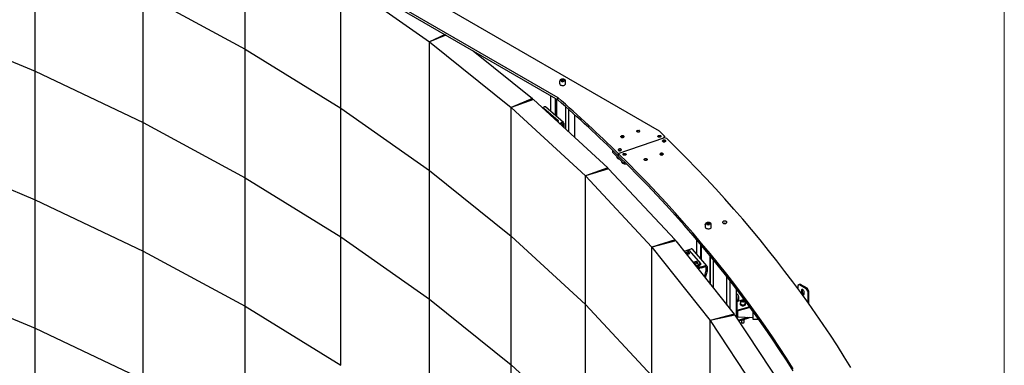
# Model space of a CAD drawing. Units: millimetres. Extents: x 0 to 840, y 0 to 297.
# Drawn here: x 754 to 840, y 223 to 253 of the extents above; entities that cross this region are included whole.
import ezdxf

# ---------------------------------------------------------------- set-up
doc = ezdxf.new("R2010")
doc.units = ezdxf.units.MM
doc.linetypes.add('SLD-Solid', pattern=[0])
for name, color, linetype in [('FORMAT', 7, 'SLD-Solid'), ('КАБИНЕТЫ', 7, 'SLD-Solid'), ('СТОЛБ2', 36, 'SLD-Solid'), ('СТОЛБ3', 96, 'SLD-Solid'), ('ШАБЛОН2', 150, 'SLD-Solid')]:
    doc.layers.add(name, color=color, linetype=linetype)

msp = doc.modelspace()

# ---------------------------------------------------------------- linework, layer by layer
at = {"layer": 'FORMAT', "color": 7, "lineweight": 18}
for p, q in [((839.9999983, -0.0000001), (839.9999983, 296.9999999)), ((839.9999985, 0.0000006), (839.9999985, 297.0000006))]:
    msp.add_line(p, q, dxfattribs=at)
at = {"layer": 'КАБИНЕТЫ', "linetype": 'SLD-Solid', "lineweight": 25}
for p, q in [((773.9625662, 250.8506176), (773.9625662, 262.0208959)), ((773.962641, 250.8505744), (773.962641, 262.0208527)), ((755.7011825, 248.9417709), (755.7011825, 260.1120492)), ((755.7012663, 248.9417337), (755.7012663, 260.112012)), ((782.2789951, 245.7291554), (782.2789951, 256.8994337)), ((782.2790649, 256.8993878), (790.0055849, 251.4788287)), ((782.2790649, 245.7291095), (782.2790649, 256.8993878)), ((765.0909675, 244.4813086), (765.0909675, 255.6515869)), ((765.0910469, 255.6515466), (773.9625662, 250.8506176)), ((765.0910469, 244.4812683), (765.0910469, 255.6515466)), ((745.8324429, 253.0430976), (755.7011825, 248.9417709)), ((791.3527709, 252.1187875), (790.0055849, 251.4788287)), ((791.4335062, 252.07218), (790.0056494, 251.4787803)), ((790.0055849, 240.3085504), (790.0055849, 251.4788287)), ((790.0056494, 251.4787803), (797.1101254, 245.7816782)), ((790.0056494, 240.308502), (790.0056494, 251.4787803)), ((773.962641, 250.8506636), (773.9625662, 250.8506176)), ((773.9625662, 239.6803393), (773.9625662, 250.8506176)), ((773.962641, 250.8505744), (782.2789951, 245.7291554)), ((773.962641, 239.6802961), (773.962641, 250.8505744)), ((793.8117501, 250.699249), (798.9767455, 246.5574226)), ((755.7012663, 248.9418381), (755.7011825, 248.9417709)), ((755.7011825, 237.7714926), (755.7011825, 248.9417709)), ((755.7012663, 248.9417337), (765.0909675, 244.4813086)), ((755.7012663, 237.7714554), (755.7012663, 248.9417337)), ((798.9767455, 246.5574226), (797.1101254, 245.7816782)), ((799.0596306, 246.4862164), (797.1101843, 245.7816276)), ((798.9767455, 246.4562593), (798.9767455, 246.5574226)), ((799.0596306, 246.4862164), (805.5124455, 240.5363212)), ((799.8300642, 245.7758289), (799.9875394, 245.8369168)), ((801.6534888, 244.4859977), (800.0918025, 245.8276342)), ((782.2790649, 245.7291931), (782.2789951, 245.7291554)), ((782.2789951, 234.5588771), (782.2789951, 245.7291554)), ((782.2790649, 245.7291095), (790.0055849, 240.3085504)), ((782.2790649, 234.5588312), (782.2790649, 245.7291095)), ((797.1101254, 234.6113999), (797.1101254, 245.7816782)), ((797.1101843, 245.7816276), (803.5629993, 239.8317323)), ((797.1101843, 234.6113493), (797.1101843, 245.7816276)), ((799.9050855, 245.7066546), (799.95566, 245.7138799)), ((799.95566, 245.7138799), (801.1826992, 244.6597369)), ((801.0303169, 245.1890298), (800.960536, 245.1619603)), ((800.960536, 245.1286722), (801.0367653, 245.063184)), ((765.0910469, 244.4813643), (765.0909675, 244.4813086)), ((765.0909675, 233.3110303), (765.0909675, 244.4813086)), ((765.0910469, 244.4812683), (773.9625662, 239.6803393)), ((765.0910469, 233.31099), (765.0910469, 244.4812683)), ((801.1826992, 244.6597369), (801.1061866, 244.599165)), ((801.1826992, 244.561752), (801.1633633, 244.5464445)), ((801.1826992, 244.6597369), (801.1826992, 244.561752)), ((801.3166847, 244.4050727), (801.5492257, 244.4952803)), ((801.3914833, 244.3361038), (801.5492257, 244.3972954)), ((801.5824262, 244.377513), (801.5824262, 244.1600425)), ((801.6820277, 244.4161505), (801.6820277, 244.0682038)), ((745.8324429, 241.8728193), (755.7011825, 237.7714926)), ((790.0056494, 240.308581), (790.0055849, 240.3085504)), ((790.0055849, 229.1382721), (790.0055849, 240.3085504)), ((790.0056494, 240.308502), (797.1101254, 234.6113999)), ((790.0056494, 229.1382237), (790.0056494, 240.308502)), ((805.5124455, 240.5363212), (803.5629993, 239.8317323)), ((803.5629993, 228.661454), (803.5629993, 239.8317323)), ((805.587198, 240.4621757), (803.5630525, 239.8316795)), ((803.5630525, 239.8316795), (809.3373062, 233.6537949)), ((803.5630525, 228.6614012), (803.5630525, 239.8316795)), ((805.5124455, 240.4388912), (805.5124455, 240.5363212)), ((805.587198, 240.4621757), (811.3614517, 234.284291)), ((773.962641, 239.6803853), (773.9625662, 239.6803393)), ((773.9625662, 228.510061), (773.9625662, 239.6803393)), ((773.962641, 239.6802961), (782.2789951, 234.5588771)), ((773.962641, 228.5100178), (773.962641, 239.6802961)), ((755.7012663, 237.7715598), (755.7011825, 237.7714926)), ((755.7011825, 226.6012143), (755.7011825, 237.7714926)), ((755.7012663, 237.7714554), (765.0909675, 233.3110303)), ((755.7012663, 226.6011771), (755.7012663, 237.7714554)), ((782.2790649, 234.5589148), (782.2789951, 234.5588771)), ((782.2789951, 223.3885987), (782.2789951, 234.5588771)), ((782.2790649, 234.5588312), (790.0055849, 229.1382721)), ((782.2790649, 223.3885529), (782.2790649, 234.5588312)), ((797.1101843, 234.6114244), (797.1101254, 234.6113999)), ((797.1101254, 223.4411216), (797.1101254, 234.6113999)), ((797.1101843, 234.6113493), (803.5629993, 228.661454)), ((797.1101843, 223.4410709), (797.1101843, 234.6113493)), ((811.3614517, 234.284291), (809.3373062, 233.6537949)), ((811.4277601, 234.2075152), (809.3373533, 233.6537402)), ((811.3614517, 234.1899493), (811.3614517, 234.284291)), ((811.4277601, 234.2075152), (816.499381, 227.8273953)), ((765.0910469, 233.311086), (765.0909675, 233.3110303)), ((765.0909675, 222.140752), (765.0909675, 233.3110303)), ((765.0910469, 233.31099), (773.9625662, 228.510061)), ((765.0910469, 222.1407117), (765.0910469, 233.31099)), ((809.3373062, 222.4835165), (809.3373062, 233.6537949)), ((809.3373533, 233.6537402), (814.4089743, 227.2736202)), ((809.3373533, 222.4834619), (809.3373533, 233.6537402)), ((812.1276352, 233.3270694), (812.5826737, 233.356999)), ((812.5216151, 233.2362149), (812.2656995, 233.162556)), ((812.2911608, 233.3378251), (812.4053907, 233.4015061)), ((812.5216151, 233.13823), (812.3306591, 233.0832681)), ((812.3766078, 233.013861), (812.6465505, 233.0915572)), ((812.4053907, 233.4015061), (812.753092, 233.5015832)), ((812.6501403, 233.097751), (812.5323441, 233.2341425)), ((812.5859324, 233.0741098), (812.5323441, 233.1361576)), ((812.5826737, 233.356999), (813.5643089, 232.2204028)), ((812.6465505, 233.0915572), (812.6478786, 233.0920387)), ((812.6478786, 233.0920387), (812.6490185, 233.0926604)), ((812.6490185, 233.0926604), (812.6499265, 233.0933986)), ((812.6499265, 233.0933986), (812.6505675, 233.0942249)), ((812.6506992, 233.0969051), (812.6501403, 233.097751)), ((812.6505675, 233.0942249), (812.6509169, 233.0951075)), ((812.6509614, 233.0960125), (812.6506992, 233.0969051)), ((812.6509169, 233.0951075), (812.6509614, 233.0960125)), ((814.123536, 232.0289407), (812.8741822, 233.4755176)), ((813.2355316, 232.4095995), (812.979616, 232.3359406)), ((813.2355316, 232.3116146), (813.0445756, 232.2566527)), ((813.0448188, 232.1740904), (813.360467, 232.2649419)), ((813.5643089, 232.2204028), (813.1888814, 231.9920174)), ((813.5643089, 232.1224179), (813.2413825, 231.9259707)), ((813.3640568, 232.2711356), (813.2462606, 232.4075271)), ((813.2998489, 232.2474945), (813.2462606, 232.3095422)), ((813.360467, 232.2649419), (813.3617951, 232.2654233)), ((813.3617951, 232.2654233), (813.362935, 232.2660451)), ((813.362935, 232.2660451), (813.363843, 232.2667833)), ((813.363843, 232.2667833), (813.364484, 232.2676095)), ((813.3646157, 232.2702897), (813.3640568, 232.2711356)), ((813.364484, 232.2676095), (813.3648334, 232.2684921)), ((813.3648779, 232.2693971), (813.3646157, 232.2702897)), ((813.3648334, 232.2684921), (813.3648779, 232.2693971)), ((813.5643089, 232.2204028), (813.5643089, 232.1224179)), ((813.628603, 232.7594808), (813.6069008, 232.7532344)), ((813.6069008, 232.7337954), (813.628603, 232.7086674)), ((813.6547446, 231.9549291), (813.247931, 231.9177328)), ((813.6547446, 231.8569442), (813.3205426, 231.826387)), ((813.3817145, 231.8319802), (813.3910409, 231.8255675)), ((813.3910409, 231.8255675), (813.4226299, 231.8116609)), ((813.4226299, 231.8116609), (813.4513037, 231.8116603)), ((813.4513037, 231.8116603), (813.476026, 231.8255656)), ((813.45261, 231.8120183), (813.5242047, 231.832625)), ((813.476026, 231.8255656), (813.4895436, 231.8418394)), ((813.5242047, 231.832625), (813.5476207, 231.8461723)), ((813.5476207, 231.8461723), (813.548766, 231.8472543)), ((813.6547446, 231.9549291), (814.0024459, 232.0550063)), ((813.6547446, 231.8569442), (814.0024459, 231.9570214)), ((813.6547446, 231.9549291), (813.6547446, 231.8569442)), ((813.9194876, 231.0729118), (814.0382433, 231.5324983)), ((814.1456354, 231.5634085), (813.9945066, 230.9785376)), ((814.0382433, 231.9346631), (814.0382433, 231.5324983)), ((814.0382433, 231.5324983), (814.1456354, 231.5634085)), ((814.1456354, 231.9655733), (814.1456354, 231.5634085)), ((745.8324429, 230.702541), (755.7011825, 226.6012143)), ((790.0056494, 229.1383027), (790.0055849, 229.1382721)), ((790.0055849, 217.9679938), (790.0055849, 229.1382721)), ((790.0056494, 229.1382237), (797.1101254, 223.4411216)), ((790.0056494, 217.9679454), (790.0056494, 229.1382237)), ((803.5630525, 228.6614732), (803.5629993, 228.661454)), ((803.5629993, 217.4911757), (803.5629993, 228.661454)), ((803.5630525, 228.6614012), (809.3373062, 222.4835165)), ((803.5630525, 217.4911229), (803.5630525, 228.6614012)), ((773.962641, 228.510107), (773.9625662, 228.510061)), ((773.9625662, 217.3397827), (773.9625662, 228.510061)), ((773.962641, 228.5100178), (782.2789951, 223.3885987)), ((773.962641, 217.3397395), (773.962641, 228.5100178)), ((816.499381, 227.8273953), (814.4089743, 227.2736202)), ((816.499381, 227.7355811), (816.499381, 227.8273953)), ((814.4089743, 216.1033419), (814.4089743, 227.2736202)), ((816.5569687, 227.7483093), (814.4090153, 227.273564)), ((814.4090153, 227.273564), (818.7568611, 220.7178059)), ((814.4090153, 216.1032857), (814.4090153, 227.273564)), ((816.5569687, 227.7483093), (820.9048146, 221.1925512)), ((755.7012663, 226.6012815), (755.7011825, 226.6012143)), ((755.7011825, 215.430936), (755.7011825, 226.6012143)), ((755.7012663, 226.6011771), (765.0909675, 222.140752)), ((755.7012663, 215.4308988), (755.7012663, 226.6011771)), ((782.2790649, 223.3886365), (782.2789951, 223.3885987)), ((797.1101843, 223.4411461), (797.1101254, 223.4411216)), ((797.1101254, 212.2708433), (797.1101254, 223.4411216)), ((797.1101843, 223.4410709), (803.5629993, 217.4911757)), ((797.1101843, 212.2707926), (797.1101843, 223.4410709))]:
    msp.add_line(p, q, dxfattribs=at)
for centre, radius, start, end in [((800.0321438, 245.7477294), 0.0997194, 53.254166594, 116.570513109), ((801.0320186, 245.1823508), 0.0068924, 46.473754702, 104.294333558), ((801.5936344, 244.4188062), 0.0884332, 358.279104331, 120.14383893), ((801.5603279, 244.3781769), 0.0221083, 358.279104331, 120.14383893), ((812.5251415, 233.2256626), 0.0111259, 49.656117486, 108.478905921), ((812.5251415, 233.1276777), 0.0111259, 49.656117487, 108.47890592), ((812.7937601, 233.3962096), 0.112949, 44.600386331, 111.103654763), ((813.239058, 232.3990473), 0.0111259, 49.656117488, 108.478905919), ((813.239058, 232.3010624), 0.0111259, 49.656117488, 108.47890592), ((814.0443841, 231.9628072), 0.1012891, 1.564887933, 114.459127796), ((814.0129305, 231.9339716), 0.0253223, 1.564887933, 114.459127796)]:
    msp.add_arc(centre, radius, start, end, dxfattribs=at)
for points, knots in [([(812.3343288, 233.067048), (812.3338374, 233.0712737), (812.3318547, 233.0883244), (812.3161249, 233.1162303), (812.2876976, 233.1479683), (812.2640262, 233.1677166), (812.2485409, 233.1749853), (812.2485209, 233.1749947)], [0, 0, 0, 0, 0.0958733457, 0.3868517158, 0.6859859786, 0.99959406, 1, 1, 1, 1]), ([(813.0445712, 232.1735601), (813.0446602, 232.1737499), (813.0506263, 232.1864776), (813.0539215, 232.2138917), (813.0485115, 232.2533249), (813.0304095, 232.2895705), (813.0020334, 232.3218411), (812.9632585, 232.3494723), (812.9218571, 232.3698702), (812.8916504, 232.3777262), (812.8798349, 232.3807991)], [0, 0, 0, 0, 0.00227429742, 0.15251782582, 0.29707473891, 0.43960344101, 0.58612710942, 0.73974042713, 0.89819876426, 1, 1, 1, 1])]:
    msp.add_open_spline(points, degree=3, knots=knots, dxfattribs=at)
at = {"layer": 'СТОЛБ2', "linetype": 'SLD-Solid', "lineweight": 25}
for p, q in [((813.9921616, 235.6301593), (813.9922266, 235.633514)), ((813.9921616, 235.6301593), (813.9921616, 235.3949955)), ((813.9922266, 235.633514), (813.9923348, 235.6356365)), ((814.1233069, 235.6261551), (814.1425291, 235.7056422)), ((814.1233069, 235.6261551), (814.2329394, 235.5768015)), ((814.2713838, 235.7357757), (814.1425291, 235.7056422)), ((814.1425291, 235.6175018), (814.1425291, 235.7056422)), ((814.2069565, 235.5900624), (814.2046698, 235.5895277)), ((814.2069565, 235.5900624), (814.2046925, 235.5895174)), ((814.2713838, 235.6051292), (814.2069565, 235.5900624)), ((814.2329394, 235.5768015), (814.3617941, 235.6069349)), ((814.2713838, 235.7357757), (814.3810163, 235.6864221)), ((814.2713838, 235.6051292), (814.2713838, 235.7357757)), ((814.2713838, 235.6051292), (814.2996534, 235.592403)), ((814.3810163, 235.6864221), (814.3617941, 235.6069349)), ((814.5121616, 235.6301593), (814.5120897, 235.6266284)), ((814.5121616, 235.3949955), (814.5121616, 235.6301593)), ((813.9921616, 235.3949955), (813.997893, 235.3636542)), ((813.997893, 235.3636542), (814.0172671, 235.3306478)), ((814.0172671, 235.3306478), (814.0493044, 235.3011104)), ((814.0493044, 235.3011104), (814.0922779, 235.2766344)), ((814.0922779, 235.2766344), (814.1438707, 235.2585392)), ((814.1438707, 235.2585392), (814.2013014, 235.2478005)), ((814.2013014, 235.2478005), (814.2614741, 235.244997)), ((814.2614741, 235.244997), (814.3211447, 235.25028)), ((814.3211447, 235.25028), (814.3770965, 235.2633647)), ((814.3770965, 235.2633647), (814.4263129, 235.2835456)), ((814.4263129, 235.2835456), (814.4661409, 235.3097348)), ((814.4661409, 235.3097348), (814.4944331, 235.3405205)), ((814.4944331, 235.3405205), (814.5096644, 235.3742429)), ((814.5096644, 235.3742429), (814.5121616, 235.3949955)), ((813.233837, 234.3051145), (813.233837, 233.0590877)), ((813.6069008, 232.627132), (813.6069008, 233.8654216)), ((813.628603, 233.8396915), (813.628603, 232.6020039)), ((814.4251887, 230.4367377), (814.4251887, 232.8833579)), ((814.4431382, 230.4141572), (814.4431382, 232.8615363)), ((814.6910036, 232.5589378), (814.6910036, 230.1023415)), ((815.8570837, 228.6354079), (815.8570837, 231.1025746)), ((815.8750332, 228.6128274), (815.8750332, 231.0797177)), ((816.1228985, 230.7626689), (816.1228985, 228.3010118)), ((822.1913798, 230.3963736), (822.0499585, 230.3147062)), ((822.2479484, 230.4290299), (822.1913798, 230.3963736)), ((822.1913798, 230.3963736), (822.7570653, 230.0698103)), ((822.2479484, 230.4290299), (822.8136338, 230.1024666)), ((816.7023812, 227.5290539), (816.7023812, 230.010892)), ((816.7147008, 229.5643809), (816.7023812, 229.560835)), ((822.0499585, 230.3147062), (822.0499585, 230.0516887)), ((822.3598978, 229.9337151), (822.3540144, 229.8942162)), ((822.3540144, 229.8942162), (822.3540144, 229.7309081)), ((822.3540144, 229.7309081), (822.3598978, 229.6846164)), ((822.3769721, 229.9625546), (822.3598978, 229.9337151)), ((822.3598978, 229.6846164), (822.3769721, 229.6360632)), ((822.403566, 229.9779119), (822.3769721, 229.9625546)), ((822.3769721, 229.6360632), (822.403566, 229.5900013)), ((822.4370762, 229.9782837), (822.403566, 229.9779119)), ((822.403566, 229.5900013), (822.4370762, 229.5509395)), ((822.4164663, 229.9663714), (822.4105829, 229.9268725)), ((822.4105829, 229.9268725), (822.4105829, 229.7635644)), ((822.4105829, 229.7635644), (822.4164663, 229.7172727)), ((822.4223564, 229.9799893), (822.4164663, 229.9663714)), ((822.4164663, 229.7172727), (822.4335407, 229.6687196)), ((822.4335407, 229.6687196), (822.4601345, 229.6226577)), ((822.4742225, 229.9636335), (822.4370762, 229.9782837)), ((822.4370762, 229.5509395), (822.4742225, 229.5227014)), ((822.4601345, 229.6226577), (822.4936447, 229.5835958)), ((822.5113689, 229.9353954), (822.4742225, 229.9636335)), ((822.4742225, 229.5227014), (822.5113689, 229.5080512)), ((822.4936447, 229.5835958), (822.5307911, 229.5553578)), ((822.5448791, 229.8963336), (822.5113689, 229.9353954)), ((822.5307911, 229.5553578), (822.5679375, 229.5407076)), ((822.571473, 229.8502717), (822.5448791, 229.8963336)), ((822.5448791, 229.508423), (822.571473, 229.5237803)), ((822.5679375, 229.5407076), (822.5826572, 229.5390019)), ((822.5885473, 229.8017185), (822.571473, 229.8502717)), ((822.571473, 229.5237803), (822.5885473, 229.5526199)), ((822.5944307, 229.7554268), (822.5885473, 229.8017185)), ((822.5885473, 229.5526199), (822.5944307, 229.5921187)), ((822.5944307, 229.5921187), (822.5944307, 229.7554268)), ((822.7570653, 230.0698103), (822.8136338, 230.1024666)), ((822.8984866, 229.8248613), (822.7570653, 230.0698103)), ((822.8136338, 230.1024666), (822.9550552, 229.8575177)), ((822.9550552, 229.8575177), (822.8984866, 229.8248613)), ((822.8984866, 229.8248613), (822.8984866, 228.8840225)), ((822.9550552, 229.8575177), (822.9550552, 228.8123454)), ((816.7023812, 229.3508508), (816.7393175, 229.2404903)), ((816.7393175, 229.2404903), (816.7023812, 229.2298591)), ((816.7393175, 229.2404903), (816.7393175, 228.1953181)), ((816.7393175, 228.9367302), (817.2778014, 229.0917194)), ((816.7393175, 229.0303555), (816.8585307, 229.0646681)), ((817.0191411, 228.7515702), (817.0191411, 228.6993116)), ((817.0191411, 228.6993116), (817.0195416, 228.6913101)), ((817.0236222, 228.7782184), (817.0195416, 228.7435688)), ((817.0195416, 228.7435688), (817.030516, 228.7094219)), ((817.0195416, 228.6913101), (817.030516, 228.6571633)), ((817.0425012, 228.8111936), (817.0236222, 228.7782184)), ((817.030516, 228.7094219), (817.0558558, 228.6779234)), ((817.0591411, 228.8281561), (817.0425012, 228.8111936)), ((817.0558558, 228.6779234), (817.0939687, 228.6510523)), ((817.0591411, 228.927943), (817.0591411, 228.7515702)), ((817.0591411, 228.7515702), (817.0624543, 228.7306414)), ((817.0624543, 228.7306414), (817.0795291, 228.7007834)), ((817.0795291, 228.7007834), (817.1099249, 228.6746921)), ((817.1099249, 228.6746921), (817.1513874, 228.6543025)), ((817.2538465, 229.0143962), (817.1561986, 228.9783211)), ((817.1561986, 228.9783211), (817.1614931, 228.9114649)), ((817.2644356, 228.8806837), (817.1614931, 228.9114649)), ((817.2538465, 228.9164113), (817.2051351, 228.8984154)), ((817.2538465, 229.0143962), (817.356789, 228.9836151)), ((817.2538465, 228.9164113), (817.2538465, 229.0143962)), ((817.2538465, 228.9164113), (817.3053178, 228.9010208)), ((817.3620836, 228.9167588), (817.2644356, 228.8806837)), ((817.4149861, 229.0652211), (817.2778014, 229.0917194)), ((817.3127878, 228.898547), (817.3053178, 228.9010208)), ((817.3053178, 228.9010208), (817.3131471, 228.8986797)), ((817.3620836, 228.9167588), (817.356789, 228.9836151)), ((817.356789, 228.9148028), (817.356789, 228.9836151)), ((817.3591679, 228.65159), (817.4021846, 228.6708767)), ((817.4021846, 228.6708767), (817.4345924, 228.6961481)), ((817.4225471, 228.6500948), (817.461128, 228.6767423)), ((817.4345924, 228.6961481), (817.4539879, 228.7255299)), ((817.4539879, 228.7255299), (817.4591411, 228.7515702)), ((817.4589324, 228.9332159), (817.4591411, 228.927943)), ((817.4591411, 228.7515702), (817.4591411, 228.927943)), ((817.4768126, 228.8099279), (817.4591411, 228.8281561)), ((817.461128, 228.6767423), (817.4870173, 228.7080915)), ((817.495114, 228.7768443), (817.4768126, 228.8099279)), ((817.4870173, 228.7080915), (817.4985884, 228.7421727)), ((817.4870173, 228.6558329), (817.4985884, 228.6899141)), ((817.4985884, 228.7421727), (817.495114, 228.7768443)), ((817.4985884, 228.6899141), (817.4991411, 228.6993116)), ((817.4991411, 228.6993116), (817.4991411, 228.7515702)), ((822.5113689, 229.5080512), (822.5448791, 229.508423)), ((822.9550552, 228.8123454), (822.9548354, 228.8051706)), ((816.7023812, 228.044235), (816.7839289, 228.0677064)), ((816.7751149, 228.1729598), (817.8132387, 228.4717579)), ((816.7751149, 228.1076365), (817.8132387, 228.4064346)), ((816.7839289, 227.6416754), (816.7839289, 228.1101734)), ((816.831854, 227.6401286), (816.831854, 228.1239675)), ((817.030516, 228.6571633), (817.0558558, 228.6256648)), ((817.0558558, 228.6256648), (817.0939687, 228.5987937)), ((817.0939687, 228.6510523), (817.14246, 228.6304972)), ((817.0939687, 228.5987937), (817.14246, 228.5782386)), ((817.14246, 228.6304972), (817.1982828, 228.6175496)), ((817.14246, 228.5782386), (817.1982828, 228.5652909)), ((817.1513874, 228.6543025), (817.2008415, 228.6411268)), ((817.1982828, 228.6175496), (817.2579295, 228.6130229)), ((817.1982828, 228.5652909), (817.2579295, 228.5607643)), ((817.2008415, 228.6411268), (817.2546194, 228.6361422)), ((817.2546194, 228.6361422), (817.3087326, 228.6397183)), ((817.2579295, 228.6130229), (817.3176524, 228.6172017)), ((817.2579295, 228.5607643), (817.3176524, 228.5649431)), ((817.3087326, 228.6397183), (817.3591679, 228.65159)), ((817.3176524, 228.6172017), (817.3736988, 228.6298233)), ((817.3176524, 228.5649431), (817.3736988, 228.5775647)), ((817.3736988, 228.6298233), (817.4225471, 228.6500948)), ((817.3736988, 228.5775647), (817.4225471, 228.5978362)), ((817.4225471, 228.5978362), (817.461128, 228.6244837)), ((817.461128, 228.6244837), (817.4870173, 228.6558329)), ((817.8132387, 228.4717579), (817.8307965, 228.5020507)), ((817.851932, 228.4731933), (817.8132387, 228.4064346)), ((817.8132387, 228.4064346), (817.8132387, 228.4717579)), ((818.1242448, 228.0993397), (818.1242448, 227.4589432)), ((816.7867564, 227.5909044), (816.8346816, 227.5893576)), ((816.8346816, 227.5893576), (818.1242448, 227.5477364)), ((816.8465595, 227.3116593), (817.7128968, 227.5610128)), ((816.8829383, 227.2568067), (817.8132387, 227.5245705)), ((817.1391411, 227.3305483), (817.1391411, 227.1365994)), ((817.1391411, 227.1365994), (817.1392663, 227.1334357)), ((817.1392663, 227.1334357), (817.14837, 227.109958)), ((817.14837, 227.109958), (817.1708343, 227.0896935)), ((817.1708343, 227.0896935), (817.2039498, 227.0750867)), ((817.1742745, 227.0876229), (817.1899606, 227.0785645)), ((817.2039498, 227.0750867), (817.2437221, 227.0678992)), ((817.2437221, 227.0678992), (817.2853542, 227.0689979)), ((817.2853542, 227.0689979), (817.3238245, 227.0782504)), ((817.3238245, 227.0782504), (817.3544932, 227.0945406)), ((817.3283215, 227.0785645), (817.3440077, 227.0876229)), ((817.3544932, 227.0945406), (817.3736609, 227.1159038)), ((817.3736609, 227.1159038), (817.3791411, 227.1365994)), ((817.3791411, 227.1365994), (817.3791411, 227.3657318)), ((817.8132387, 227.5245705), (817.8132387, 227.5577743)), ((817.8321302, 227.5571645), (817.8132387, 227.5245705)), ((818.1270724, 227.4081722), (818.6319625, 227.3918766))]:
    msp.add_line(p, q, dxfattribs=at)
for centre, radius, start, end in [((814.2521927, 235.392826), 0.2023574, 78.248489924, 102.917395198), ((817.2593049, 228.7430303), 0.1645544, 73.762405008, 109.261171951), ((816.7447433, 228.1980382), 0.0953672, 243.627781865, 288.570401128), ((816.7646304, 228.1960096), 0.0253223, 181.564887933, 294.459127796), ((816.9954145, 227.6279893), 0.211928, 176.297302801, 190.077963653), ((817.0433397, 227.6264425), 0.211928, 176.297302801, 190.077963653), ((817.2591411, 227.2081931), 0.1469337, 241.911974215, 298.088025785), ((818.3037849, 227.4434779), 0.1802048, 175.076787503, 191.298478951)]:
    msp.add_arc(centre, radius, start, end, dxfattribs=at)
for points, knots in [([(814.1592704, 235.7833107), (814.149911, 235.7808856), (814.1227724, 235.7738537), (814.0819549, 235.7565846), (814.0411215, 235.7296767), (814.0124076, 235.6976646), (813.9956172, 235.6658358), (813.9944254, 235.6453591), (813.9939353, 235.6369389)], [0, 0, 0, 0, 0.10426224438, 0.30231963485, 0.50269122072, 0.70432323484, 0.87841485934, 1, 1, 1, 1]), ([(814.5115157, 235.6257717), (814.5117445, 235.6268886), (814.5144715, 235.6401958), (814.5073241, 235.6663251), (814.4903836, 235.7003558), (814.4615609, 235.7305446), (814.4230937, 235.7562097), (814.3757072, 235.77619), (814.322008, 235.7893255), (814.2650104, 235.7947989), (814.209505, 235.7930974), (814.1752725, 235.7864282), (814.1592704, 235.7833107)], [0, 0, 0, 0, 0.0096560558, 0.1150409259, 0.21899521, 0.3261379526, 0.4383443064, 0.5535027184, 0.6689487351, 0.7840541945, 0.8990549395, 1, 1, 1, 1]), ([(816.8174936, 229.5135545), (816.8126837, 229.5192938), (816.7982289, 229.5365417), (816.7746707, 229.5557876), (816.7461663, 229.5666757), (816.7239437, 229.5686941), (816.7142394, 229.5635018), (816.7124388, 229.5625384)], [0, 0, 0, 0, 0.1584511538, 0.4761801616, 0.7228452989, 0.9485738779, 1, 1, 1, 1]), ([(816.8936426, 229.3563389), (816.890259, 229.367563), (816.8814375, 229.3968252), (816.8624377, 229.4407509), (816.8401759, 229.482706), (816.8244267, 229.5041254), (816.8174936, 229.5135545)], [0, 0, 0, 0, 0.1818766398, 0.4741724219, 0.7685222289, 1, 1, 1, 1]), ([(816.8576962, 229.0655101), (816.8598211, 229.0657729), (816.8711938, 229.0671795), (816.8881643, 229.0812665), (816.9046149, 229.1044062), (816.9155128, 229.1363517), (816.9209703, 229.1776365), (816.9202064, 229.2273321), (816.913048, 229.2810456), (816.9039027, 229.325103), (816.8958419, 229.3496431), (816.8936426, 229.3563389)], [0, 0, 0, 0, 0.0255684791, 0.1368386042, 0.2475996409, 0.3742262261, 0.5188037584, 0.6641979464, 0.8065193768, 0.9472086247, 1, 1, 1, 1]), ([(817.4588825, 228.9344778), (817.4578791, 228.9410748), (817.4552578, 228.9583095), (817.4407405, 228.9843046), (817.4144694, 229.0100396), (817.3783598, 229.0310583), (817.3342151, 229.0460464), (817.2850385, 229.0538259), (817.2342403, 229.0539026), (817.1849174, 229.0462603), (817.1400334, 229.0311722), (817.1020987, 229.0090907), (817.0756358, 228.9817869), (817.0604877, 228.9531312), (817.0605303, 228.9344444), (817.0605489, 228.9263236)], [0, 0, 0, 0, 0.0467731863, 0.1221954816, 0.1997293945, 0.2812864764, 0.364767691, 0.4481476217, 0.5313652868, 0.6147573152, 0.6986266225, 0.7834228202, 0.8692267088, 0.9431690446, 1, 1, 1, 1]), ([(817.1941829, 227.3463907), (817.1946147, 227.3462562), (817.2101369, 227.3414207), (817.2449457, 227.3389384), (817.2952506, 227.339968), (817.3442347, 227.3498981), (817.3880082, 227.3677471), (817.4217661, 227.390249), (817.4355934, 227.4095772), (817.4412668, 227.4175077)], [0, 0, 0, 0, 0.0049170725, 0.176762252, 0.3484057236, 0.5210877798, 0.6961840152, 0.8753432897, 1, 1, 1, 1])]:
    msp.add_open_spline(points, degree=3, knots=knots, dxfattribs=at)
at = {"layer": 'СТОЛБ3', "linetype": 'SLD-Solid', "lineweight": 25}
for p, q in [((801.3254441, 248.0794928), (801.3254441, 247.844329)), ((801.3254441, 247.844329), (801.3269256, 247.8283291)), ((801.3269256, 247.8283291), (801.3402857, 247.7943433)), ((801.3402857, 247.7943433), (801.3668623, 247.7630524)), ((801.3668623, 247.7630524), (801.4052227, 247.736143)), ((801.4052227, 247.736143), (801.453299, 247.715066)), ((801.453299, 247.715066), (801.5084992, 247.7009576)), ((801.4643855, 248.0661589), (801.4657137, 248.1464132)), ((801.4643855, 248.0661589), (801.584116, 248.0253678)), ((801.5867723, 248.1858764), (801.4657137, 248.1464132)), ((801.4657137, 248.0657064), (801.4657137, 248.1464132)), ((801.5084992, 247.7009576), (801.5678475, 247.6945784)), ((801.5867723, 248.0552298), (801.5406223, 248.0401857)), ((801.5678475, 247.6945784), (801.6281444, 247.6962722)), ((801.584116, 248.0253678), (801.7051746, 248.0648309)), ((801.5867723, 248.1858764), (801.7065027, 248.1450852)), ((801.5867723, 248.0552298), (801.5867723, 248.1858764)), ((801.5867723, 248.0552298), (801.630266, 248.0404119)), ((801.6281444, 247.6962722), (801.6861394, 247.7059479)), ((801.6861394, 247.7059479), (801.7387059, 247.7230837)), ((801.7065027, 248.1450852), (801.7051746, 248.0648309)), ((801.7387059, 247.7230837), (801.78301, 247.7467559)), ((801.78301, 247.7467559), (801.8166633, 247.7756883)), ((801.8166633, 247.7756883), (801.8378514, 247.8083211)), ((801.8378514, 247.8083211), (801.8454323, 247.8428951)), ((801.8454323, 247.8428951), (801.8454441, 247.844329)), ((801.8454441, 247.844329), (801.8454441, 248.0794928)), ((800.5372794, 246.8166836), (800.5372794, 245.4449274)), ((800.960536, 245.0813099), (800.960536, 246.5723428)), ((801.0367653, 246.5283365), (801.0367653, 245.0158216)), ((801.8607667, 243.9033954), (801.8607667, 245.8388343)), ((801.8716574, 243.8933535), (801.8716574, 245.8291811)), ((802.0851094, 245.6395383), (802.0851094, 243.6965375)), ((802.6336089, 243.190787), (802.6336089, 245.1483029))]:
    msp.add_line(p, q, dxfattribs=at)
msp.add_arc((801.5854477, 247.8421679), 0.2023495, 77.69004233, 102.44105431, dxfattribs=at)
for points, knots in [([(801.4634179, 248.2245282), (801.4545725, 248.2213903), (801.4288967, 248.2122819), (801.391572, 248.1917464), (801.3573301, 248.1623662), (801.3356742, 248.1291489), (801.3252742, 248.1013361), (801.3265861, 248.085166), (801.3269405, 248.0807978)], [0, 0, 0, 0, 0.1140484133, 0.3310502703, 0.5506049436, 0.7446984125, 0.9310335099, 1, 1, 1, 1]), ([(801.8439073, 248.0825841), (801.8441989, 248.086834), (801.8453327, 248.1033621), (801.8341445, 248.1314186), (801.8120103, 248.1638003), (801.7787107, 248.1920459), (801.7360047, 248.2153294), (801.6854212, 248.2323299), (801.62983, 248.2421235), (801.5722502, 248.2441165), (801.5152428, 248.2389062), (801.4805987, 248.2292948), (801.4634179, 248.2245282)], [0, 0, 0, 0, 0.03463687223, 0.13470722007, 0.23524100558, 0.34023117527, 0.44945615612, 0.56023680376, 0.67078635414, 0.78107122284, 0.89142803804, 1, 1, 1, 1])]:
    msp.add_open_spline(points, degree=3, knots=knots, dxfattribs=at)
at = {"layer": 'ШАБЛОН2', "linetype": 'SLD-Solid', "lineweight": 25}
for p, q in [((741.7320882, 283.1481414), (809.9942916, 243.7412102)), ((746.7822867, 278.0447501), (801.1540008, 246.6566277)), ((746.7822867, 277.8487803), (801.1540008, 246.4606579)), ((801.1540008, 246.4606579), (801.1540008, 246.6566277)), ((806.6512582, 243.275885), (806.6457205, 243.2502384)), ((806.6457205, 243.2502384), (806.654908, 243.2249435)), ((806.6492395, 243.2523273), (806.6557614, 243.277201)), ((806.6570614, 243.2275788), (806.6492395, 243.2523273)), ((806.6709209, 243.2991039), (806.6512582, 243.275885)), ((806.654908, 243.2249435), (806.6778249, 243.2027412)), ((806.6557614, 243.277201), (806.6759203, 243.2995045)), ((806.6783794, 243.2056374), (806.6570614, 243.2275788)), ((806.7025779, 243.3173791), (806.6709209, 243.2991039)), ((806.6759203, 243.2995045), (806.7075317, 243.3168209)), ((806.6879823, 243.3075122), (806.6854222, 243.3060338)), ((806.7427986, 243.3287301), (806.7025779, 243.3173791)), ((806.7075317, 243.3168209), (806.7471701, 243.3272736)), ((806.7872246, 243.331927), (806.7427986, 243.3287301)), ((806.7471701, 243.3272736), (806.7905399, 243.32973)), ((806.8310414, 243.3266232), (806.7872246, 243.331927)), ((806.7905399, 243.32973), (806.8329415, 243.3239238)), ((806.8695011, 243.3133935), (806.8310414, 243.3266232)), ((806.8329415, 243.3239238), (806.8697798, 243.3104842)), ((806.8984357, 243.2936716), (806.8695011, 243.3133935)), ((806.8697798, 243.3104842), (806.897063, 243.2908677)), ((806.8989686, 243.2181309), (806.8727255, 243.198047)), ((806.8777865, 243.3060338), (806.8752264, 243.3075122)), ((806.8777709, 243.1979672), (806.9037855, 243.2190011)), ((806.897063, 243.2908677), (806.9118344, 243.2671999)), ((806.9147098, 243.2695946), (806.8984357, 243.2936716)), ((806.9124934, 243.2420457), (806.8989686, 243.2181309)), ((806.9037855, 243.2190011), (806.91656, 243.2437717)), ((806.9118344, 243.2671999), (806.9124934, 243.2420457)), ((806.91656, 243.2437717), (806.9147098, 243.2695946)), ((808.0243272, 243.7190315), (808.0298649, 243.744678)), ((808.0335146, 243.6937366), (808.0243272, 243.7190315)), ((808.0280494, 243.7178883), (808.0327424, 243.742899)), ((808.0376782, 243.693353), (808.0280494, 243.7178883)), ((808.0298649, 243.744678), (808.0495276, 243.767897)), ((808.0327424, 243.742899), (808.0512486, 243.765675)), ((808.0564316, 243.6715343), (808.0335146, 243.6937366)), ((808.0605853, 243.6719519), (808.0376782, 243.693353)), ((808.0495276, 243.767897), (808.0811846, 243.7861722)), ((808.0512486, 243.765675), (808.0815625, 243.783748)), ((808.0905946, 243.6548307), (808.0564316, 243.6715343)), ((808.0942884, 243.6560043), (808.0605853, 243.6719519)), ((808.066589, 243.7763052), (808.0640289, 243.7748268)), ((808.0811846, 243.7861722), (808.1214053, 243.7975232)), ((808.0815625, 243.783748), (808.1203993, 243.7951595)), ((808.1323017, 243.6454358), (808.0905946, 243.6548307)), ((808.1351352, 243.6472382), (808.0942884, 243.6560043)), ((808.1203993, 243.7951595), (808.1635502, 243.798673)), ((808.1214053, 243.7975232), (808.1658312, 243.80072)), ((808.1770332, 243.6443678), (808.1323017, 243.6454358)), ((808.1786994, 243.6466036), (808.1351352, 243.6472382)), ((808.1635502, 243.798673), (808.2063393, 243.7939077)), ((808.1658312, 243.80072), (808.2096481, 243.7954162)), ((808.2199417, 243.6517423), (808.1770332, 243.6443678)), ((808.2202601, 243.6541693), (808.1786994, 243.6466036)), ((808.2063393, 243.7939077), (808.2441297, 243.78138)), ((808.2096481, 243.7954162), (808.2481077, 243.7821866)), ((808.2563775, 243.6667602), (808.2199417, 243.6517423)), ((808.2553136, 243.6691154), (808.2202601, 243.6541693)), ((808.2441297, 243.78138), (808.2728262, 243.7624474)), ((808.2481077, 243.7821866), (808.2770423, 243.7624646)), ((808.2563932, 243.7748268), (808.253833, 243.7763052)), ((808.2800612, 243.6898223), (808.2553136, 243.6691154)), ((808.2823922, 243.6877942), (808.2563775, 243.6667602)), ((808.2728262, 243.7624474), (808.2893191, 243.7391616)), ((808.2770423, 243.7624646), (808.2933165, 243.7383877)), ((808.2918211, 243.7140461), (808.2800612, 243.6898223)), ((808.2951666, 243.7125647), (808.2823922, 243.6877942)), ((808.2893191, 243.7391616), (808.2918211, 243.7140461)), ((808.2933165, 243.7383877), (808.2951666, 243.7125647)), ((809.8703436, 243.2747736), (809.8758812, 243.3004202)), ((809.879531, 243.2494787), (809.8703436, 243.2747736)), ((809.8739301, 243.2753165), (809.8795788, 243.3002613)), ((809.8826179, 243.2506644), (809.8739301, 243.2753165)), ((809.8758812, 243.3004202), (809.895544, 243.3236391)), ((809.902448, 243.2272764), (809.879531, 243.2494787)), ((809.8795788, 243.3002613), (809.8989519, 243.3227958)), ((809.9047007, 243.2289765), (809.8826179, 243.2506644)), ((809.895544, 243.3236391), (809.9272009, 243.3419143)), ((809.8989519, 243.3227958), (809.9299499, 243.3404779)), ((809.936611, 243.2105728), (809.902448, 243.2272764)), ((809.9377854, 243.212603), (809.9047007, 243.2289765)), ((809.9126054, 243.3320474), (809.9100452, 243.3305689)), ((809.9272009, 243.3419143), (809.9674217, 243.3532653)), ((809.9299499, 243.3404779), (809.9692137, 243.3513915)), ((809.9674217, 243.3532653), (810.0118476, 243.3564621)), ((809.9692137, 243.3513915), (810.0124886, 243.3543539)), ((810.0118476, 243.3564621), (810.0556645, 243.3511584)), ((810.0124886, 243.3543539), (810.0550849, 243.3490442)), ((810.0550849, 243.3490442), (810.0923868, 243.3360377)), ((810.0556645, 243.3511584), (810.0941241, 243.3379287)), ((810.0992729, 243.223658), (810.0636562, 243.2091624)), ((810.1023939, 243.2225023), (810.0659581, 243.2074844)), ((810.0923868, 243.3360377), (810.120352, 243.3167439)), ((810.0941241, 243.3379287), (810.1230587, 243.3182068)), ((810.1248067, 243.2440443), (810.0992729, 243.223658)), ((810.1024095, 243.3305689), (810.0998494, 243.3320474)), ((810.1284086, 243.2435363), (810.1023939, 243.2225023)), ((810.120352, 243.3167439), (810.13595, 243.2932535)), ((810.1230587, 243.3182068), (810.1393329, 243.2941298)), ((810.1374905, 243.2681122), (810.1248067, 243.2440443)), ((810.141183, 243.2683068), (810.1284086, 243.2435363)), ((810.13595, 243.2932535), (810.1374905, 243.2681122)), ((810.1393329, 243.2941298), (810.141183, 243.2683068)), ((810.3815686, 243.137654), (810.4523508, 243.2956546)), ((810.4523508, 243.2956546), (810.4523508, 243.1270865)), ((806.4180744, 241.789874), (810.3815686, 243.137654)), ((806.6778249, 243.2027412), (806.711988, 243.1860376)), ((806.7108835, 243.1888808), (806.6783794, 243.2056374)), ((806.7510513, 243.1791248), (806.7108835, 243.1888808)), ((806.711988, 243.1860376), (806.7536951, 243.1766428)), ((806.79453, 243.1774267), (806.7510513, 243.1791248)), ((806.7536951, 243.1766428), (806.7984266, 243.1755747)), ((806.836608, 243.1839705), (806.79453, 243.1774267)), ((806.7984266, 243.1755747), (806.8413351, 243.1829492)), ((806.8727255, 243.198047), (806.836608, 243.1839705)), ((806.8413351, 243.1829492), (806.8777709, 243.1979672)), ((809.9783181, 243.2011779), (809.936611, 243.2105728)), ((809.9782869, 243.2033183), (809.9377854, 243.212603)), ((810.0218162, 243.2021285), (809.9782869, 243.2033183)), ((810.0230496, 243.2001099), (809.9783181, 243.2011779)), ((810.0636562, 243.2091624), (810.0218162, 243.2021285)), ((810.0659581, 243.2074844), (810.0230496, 243.2001099)), ((810.2819119, 242.9024938), (810.2763743, 242.8768473)), ((810.2763743, 242.8768473), (810.2855617, 242.8515523)), ((810.2809634, 242.8898574), (810.29357, 242.9139388)), ((810.2825845, 242.8647177), (810.2809634, 242.8898574)), ((810.3015746, 242.9257127), (810.2819119, 242.9024938)), ((810.2982579, 242.841244), (810.2825845, 242.8647177)), ((810.2855617, 242.8515523), (810.3084786, 242.8293501)), ((810.29357, 242.9139388), (810.3190383, 242.9343523)), ((810.3262849, 242.8219801), (810.2982579, 242.841244)), ((810.3332316, 242.9439879), (810.3015746, 242.9257127)), ((810.3084786, 242.8293501), (810.3426417, 242.8126464)), ((810.3186361, 242.934121), (810.3160759, 242.9326426)), ((810.3190383, 242.9343523), (810.3546085, 242.9488859)), ((810.3636284, 242.8090135), (810.3262849, 242.8219801)), ((810.3734523, 242.955339), (810.3332316, 242.9439879)), ((810.3426417, 242.8126464), (810.3843488, 242.8032516)), ((810.3546085, 242.9488859), (810.3964259, 242.9559646)), ((810.4062417, 242.8037494), (810.3636284, 242.8090135)), ((810.4178783, 242.9585358), (810.3734523, 242.955339)), ((810.6552632, 243.0967923), (810.3815686, 243.137654)), ((810.3843488, 242.8032516), (810.4290803, 242.8021835)), ((810.3964259, 242.9559646), (810.4399589, 242.9548213)), ((810.449507, 242.8067581), (810.4062417, 242.8037494)), ((810.4616952, 242.953232), (810.4178783, 242.9585358)), ((810.4290803, 242.8021835), (810.4719888, 242.8095581)), ((810.4399589, 242.9548213), (810.4804901, 242.9455798)), ((810.4887358, 242.8177136), (810.449507, 242.8067581)), ((810.5001548, 242.9400023), (810.4616952, 242.953232)), ((810.4719888, 242.8095581), (810.5084246, 242.824576)), ((810.4804901, 242.9455798), (810.5136273, 242.9292417)), ((810.519677, 242.8354288), (810.4887358, 242.8177136)), ((810.5290894, 242.9202804), (810.5001548, 242.9400023)), ((810.5084402, 242.9326426), (810.5058801, 242.934121)), ((810.5084246, 242.824576), (810.5344392, 242.8456099)), ((810.5136273, 242.9292417), (810.5357796, 242.9075775)), ((810.5389778, 242.8579839), (810.519677, 242.8354288)), ((810.5453636, 242.8962034), (810.5290894, 242.9202804)), ((810.5344392, 242.8456099), (810.5472137, 242.8703805)), ((810.5357796, 242.9075775), (810.5445464, 242.8829347)), ((810.5445464, 242.8829347), (810.5389778, 242.8579839)), ((810.5472137, 242.8703805), (810.5453636, 242.8962034)), ((811.525479, 242.2333052), (810.6552632, 243.0967923)), ((805.9105361, 242.0883794), (805.9105361, 241.8953423)), ((805.9105361, 241.8953423), (806.9256128, 240.9005265)), ((806.2997107, 241.5139356), (806.2997107, 241.4789321)), ((806.4180744, 241.789874), (806.4180744, 241.5939042)), ((807.2775993, 240.9388906), (806.4180744, 241.789874)), ((807.2775993, 240.7429208), (806.4180744, 241.5939042)), ((806.4293646, 242.1284375), (806.4238269, 242.102791)), ((806.4238269, 242.102791), (806.4330144, 242.077496)), ((806.4274224, 242.1031924), (806.4329911, 242.1281433)), ((806.4361892, 242.0785497), (806.4274224, 242.1031924)), ((806.4490273, 242.1516564), (806.4293646, 242.1284375)), ((806.4329911, 242.1281433), (806.4522918, 242.1506984)), ((806.4330144, 242.077496), (806.4559313, 242.0552938)), ((806.4583415, 242.0568854), (806.4361892, 242.0785497)), ((806.4806843, 242.1699316), (806.4490273, 242.1516564)), ((806.4522918, 242.1506984), (806.483233, 242.1684136)), ((806.4559313, 242.0552938), (806.4900944, 242.0385901)), ((806.4914787, 242.0405474), (806.4583415, 242.0568854)), ((806.4660887, 242.1600647), (806.4635286, 242.1585863)), ((806.520905, 242.1812827), (806.4806843, 242.1699316)), ((806.483233, 242.1684136), (806.5224618, 242.1793691)), ((806.4900944, 242.0385901), (806.5318015, 242.0291953)), ((806.5320099, 242.0313059), (806.4914787, 242.0405474)), ((806.5653309, 242.1844795), (806.520905, 242.1812827)), ((806.5224618, 242.1793691), (806.5657271, 242.1823778)), ((806.5318015, 242.0291953), (806.5765329, 242.0281272)), ((806.575543, 242.0301626), (806.5320099, 242.0313059)), ((806.6091478, 242.1791757), (806.5653309, 242.1844795)), ((806.5657271, 242.1823778), (806.6083404, 242.1771137)), ((806.6173603, 242.0372413), (806.575543, 242.0301626)), ((806.5765329, 242.0281272), (806.6194415, 242.0355018)), ((806.6083404, 242.1771137), (806.645684, 242.164147)), ((806.6476074, 242.165946), (806.6091478, 242.1791757)), ((806.6529305, 242.0517749), (806.6173603, 242.0372413)), ((806.6194415, 242.0355018), (806.6558773, 242.0505197)), ((806.645684, 242.164147), (806.673711, 242.1448831)), ((806.6765421, 242.1462241), (806.6476074, 242.165946)), ((806.6783988, 242.0721884), (806.6529305, 242.0517749)), ((806.6558929, 242.1585863), (806.6533327, 242.1600647)), ((806.6558773, 242.0505197), (806.6818919, 242.0715536)), ((806.673711, 242.1448831), (806.6893843, 242.1214095)), ((806.6928162, 242.1221471), (806.6765421, 242.1462241)), ((806.6910055, 242.0962698), (806.6783988, 242.0721884)), ((806.6818919, 242.0715536), (806.6946663, 242.0963242)), ((806.6893843, 242.1214095), (806.6910055, 242.0962698)), ((806.6946663, 242.0963242), (806.6928162, 242.1221471)), ((806.8298576, 241.7048646), (806.8353953, 241.7305112)), ((806.839045, 241.6795697), (806.8298576, 241.7048646)), ((806.8344783, 241.718015), (806.8471621, 241.7420829)), ((806.8360188, 241.6928737), (806.8344783, 241.718015)), ((806.8353953, 241.7305112), (806.855058, 241.7537301)), ((806.8516168, 241.6693833), (806.8360188, 241.6928737)), ((806.861962, 241.6573674), (806.839045, 241.6795697)), ((806.8471621, 241.7420829), (806.8726959, 241.7624692)), ((806.879582, 241.6500895), (806.8516168, 241.6693833)), ((806.855058, 241.7537301), (806.886715, 241.7720053)), ((806.8961251, 241.6406638), (806.861962, 241.6573674)), ((806.8721194, 241.7621384), (806.8695593, 241.76066)), ((806.8726959, 241.7624692), (806.9083126, 241.7769648)), ((806.9168839, 241.637083), (806.879582, 241.6500895)), ((806.886715, 241.7720053), (806.9269357, 241.7833563)), ((806.9378321, 241.6312689), (806.8961251, 241.6406638)), ((806.9083126, 241.7769648), (806.9501526, 241.7839987)), ((806.9594802, 241.6317733), (806.9168839, 241.637083)), ((806.9269357, 241.7833563), (806.9713616, 241.7865532)), ((806.9825636, 241.6302009), (806.9378321, 241.6312689)), ((806.9501526, 241.7839987), (806.9936819, 241.7828089)), ((807.0027551, 241.6347357), (806.9594802, 241.6317733)), ((806.9713616, 241.7865532), (807.0151785, 241.7812494)), ((807.0254722, 241.6375754), (806.9825636, 241.6302009)), ((806.9936819, 241.7828089), (807.0341834, 241.7735241)), ((807.042019, 241.6456493), (807.0027551, 241.6347357)), ((807.0151785, 241.7812494), (807.0536381, 241.7680197)), ((807.061908, 241.6525934), (807.0254722, 241.6375754)), ((807.0341834, 241.7735241), (807.0672682, 241.7571507)), ((807.073017, 241.6633314), (807.042019, 241.6456493)), ((807.0536381, 241.7680197), (807.0825728, 241.7482978)), ((807.0619236, 241.76066), (807.0593634, 241.7621384)), ((807.0879226, 241.6736273), (807.061908, 241.6525934)), ((807.0672682, 241.7571507), (807.0893509, 241.7354628)), ((807.09239, 241.6858659), (807.073017, 241.6633314)), ((807.0825728, 241.7482978), (807.0988469, 241.7242208)), ((807.100697, 241.6983979), (807.0879226, 241.6736273)), ((807.0893509, 241.7354628), (807.0980387, 241.7108107)), ((807.0980387, 241.7108107), (807.09239, 241.6858659)), ((807.0988469, 241.7242208), (807.100697, 241.6983979)), ((810.0600183, 241.7550463), (810.0544806, 241.7293998)), ((810.0544806, 241.7293998), (810.0636681, 241.7041048)), ((810.0594754, 241.7440815), (810.0730003, 241.7679963)), ((810.0601344, 241.7189273), (810.0594754, 241.7440815)), ((810.079681, 241.7782653), (810.0600183, 241.7550463)), ((810.0749058, 241.6952595), (810.0601344, 241.7189273)), ((810.0636681, 241.7041048), (810.086585, 241.6819026)), ((810.0730003, 241.7679963), (810.0992434, 241.7880802)), ((810.102189, 241.675643), (810.0749058, 241.6952595)), ((810.111338, 241.7965405), (810.079681, 241.7782653)), ((810.086585, 241.6819026), (810.1207481, 241.665199)), ((810.0967425, 241.7866735), (810.0941823, 241.7851951)), ((810.0992434, 241.7880802), (810.1353609, 241.8021567)), ((810.1390274, 241.6622034), (810.102189, 241.675643)), ((810.1515587, 241.8078915), (810.111338, 241.7965405)), ((810.1207481, 241.665199), (810.1624552, 241.6558041)), ((810.1353609, 241.8021567), (810.1774388, 241.8087005)), ((810.1814289, 241.6563972), (810.1390274, 241.6622034)), ((810.1959847, 241.8110883), (810.1515587, 241.8078915)), ((810.1624552, 241.6558041), (810.2071867, 241.6547361)), ((810.1774388, 241.8087005), (810.2209175, 241.8070024)), ((810.2247987, 241.6588536), (810.1814289, 241.6563972)), ((810.2398015, 241.8057845), (810.1959847, 241.8110883)), ((810.2071867, 241.6547361), (810.2500952, 241.6621106)), ((810.2209175, 241.8070024), (810.2610853, 241.7972464)), ((810.2644371, 241.6693063), (810.2247987, 241.6588536)), ((810.2782612, 241.7925549), (810.2398015, 241.8057845)), ((810.2500952, 241.6621106), (810.286531, 241.6771285)), ((810.2610853, 241.7972464), (810.2935894, 241.7804898)), ((810.2960485, 241.6866226), (810.2644371, 241.6693063)), ((810.3071958, 241.7728329), (810.2782612, 241.7925549)), ((810.2865466, 241.7851951), (810.2839865, 241.7866735)), ((810.286531, 241.6771285), (810.3125456, 241.6981624)), ((810.2935894, 241.7804898), (810.3149074, 241.7585484)), ((810.3162074, 241.7089262), (810.2960485, 241.6866226)), ((810.32347, 241.748756), (810.3071958, 241.7728329)), ((810.3125456, 241.6981624), (810.3253201, 241.722933)), ((810.3149074, 241.7585484), (810.3227293, 241.7337999)), ((810.3227293, 241.7337999), (810.3162074, 241.7089262)), ((810.3253201, 241.722933), (810.32347, 241.748756)), ((812.3825242, 241.3654393), (811.525479, 242.2333052)), ((806.2997107, 241.4789321), (806.2998907, 241.4733483)), ((806.7057414, 241.1160092), (806.7057414, 241.0810058)), ((806.9256128, 241.0935113), (806.9256128, 240.9005265)), ((806.9256128, 240.9005265), (807.1539261, 240.8664401)), ((808.124005, 240.0835361), (807.2775993, 240.9388906)), ((808.124005, 239.8875663), (807.2775993, 240.7429208)), ((808.675874, 241.2606067), (808.6814117, 241.2862533)), ((808.6850614, 241.2353118), (808.675874, 241.2606067)), ((808.6801477, 241.2720811), (808.6919077, 241.2963049)), ((808.6826497, 241.2469656), (808.6801477, 241.2720811)), ((808.6814117, 241.2862533), (808.7010744, 241.3094722)), ((808.6991426, 241.2236798), (808.6826497, 241.2469656)), ((808.7079784, 241.2131095), (808.6850614, 241.2353118)), ((808.6919077, 241.2963049), (808.7166553, 241.3170118)), ((808.7278391, 241.2047472), (808.6991426, 241.2236798)), ((808.7010744, 241.3094722), (808.7327314, 241.3277474)), ((808.7421414, 241.1964059), (808.7079784, 241.2131095)), ((808.7181358, 241.3178805), (808.7155757, 241.3164021)), ((808.7166553, 241.3170118), (808.7517087, 241.3319579)), ((808.7656295, 241.1922195), (808.7278391, 241.2047472)), ((808.7327314, 241.3277474), (808.7729521, 241.3390984)), ((808.7838485, 241.187011), (808.7421414, 241.1964059)), ((808.7517087, 241.3319579), (808.7932694, 241.3395236)), ((808.8084186, 241.1874542), (808.7656295, 241.1922195)), ((808.7729521, 241.3390984), (808.817378, 241.3422953)), ((808.82858, 241.185943), (808.7838485, 241.187011)), ((808.7932694, 241.3395236), (808.8368336, 241.338889)), ((808.8515696, 241.1909677), (808.8084186, 241.1874542)), ((808.817378, 241.3422953), (808.8611949, 241.3369915)), ((808.8714885, 241.1933175), (808.82858, 241.185943)), ((808.8368336, 241.338889), (808.8776804, 241.3301229)), ((808.8904063, 241.2023792), (808.8515696, 241.1909677)), ((808.8611949, 241.3369915), (808.8996545, 241.3237618)), ((808.9079243, 241.2083355), (808.8714885, 241.1933175)), ((808.8776804, 241.3301229), (808.9113835, 241.3141753)), ((808.9207203, 241.2204522), (808.8904063, 241.2023792)), ((808.8996545, 241.3237618), (808.9285891, 241.3040399)), ((808.90794, 241.3164021), (808.9053798, 241.3178805)), ((808.933939, 241.2293694), (808.9079243, 241.2083355)), ((808.9113835, 241.3141753), (808.9342907, 241.2927742)), ((808.9392265, 241.2432281), (808.9207203, 241.2204522)), ((808.9285891, 241.3040399), (808.9448633, 241.2799629)), ((808.9467134, 241.25414), (808.933939, 241.2293694)), ((808.9342907, 241.2927742), (808.9439194, 241.2682389)), ((808.9439194, 241.2682389), (808.9392265, 241.2432281)), ((808.9448633, 241.2799629), (808.9467134, 241.25414)), ((813.2263325, 240.4932613), (812.3825242, 241.3654393)), ((808.9572247, 239.2238779), (808.124005, 240.0835361)), ((808.9572247, 239.0279081), (808.124005, 239.8875663)), ((814.056839, 239.6168387), (813.2263325, 240.4932613)), ((809.7771928, 238.3599837), (808.9572247, 239.2238779)), ((809.7771928, 238.1640139), (808.9572247, 239.0279081)), ((814.8739795, 238.736239), (814.056839, 239.6168387)), ((810.5838447, 237.4919217), (809.7771928, 238.3599837)), ((810.5838447, 237.2959519), (809.7771928, 238.1640139)), ((815.677691, 237.8515302), (814.8739795, 238.736239)), ((811.3771168, 236.6197602), (810.5838447, 237.4919217)), ((811.3771168, 236.4237904), (810.5838447, 237.2959519)), ((816.4679115, 236.9627805), (815.677691, 237.8515302)), ((812.1569466, 235.7435679), (811.3771168, 236.6197602)), ((812.1569466, 235.5475981), (811.3771168, 236.4237904)), ((817.2445801, 236.0700585), (816.4679115, 236.9627805)), ((812.9232727, 234.8634139), (812.1569466, 235.7435679)), ((812.9232727, 234.6674442), (812.1569466, 235.5475981)), ((815.5073037, 235.847369), (815.4950527, 235.8183476)), ((815.4950527, 235.8183476), (815.4968193, 235.7884942)), ((815.4968193, 235.7884942), (815.5124724, 235.760023)), ((815.5326636, 235.8734062), (815.5073037, 235.847369)), ((815.5124724, 235.760023), (815.5408511, 235.7350456)), ((815.5692517, 235.894528), (815.5326636, 235.8734062)), ((815.5408511, 235.7350456), (815.5798507, 235.7154144)), ((815.6143543, 235.909168), (815.5692517, 235.894528)), ((815.5798507, 235.7154144), (815.6265788, 235.7025854)), ((815.6646264, 235.9162404), (815.6143543, 235.909168)), ((815.6265788, 235.7025854), (815.6775698, 235.69751)), ((815.7163396, 235.9152205), (815.6646264, 235.9162404)), ((815.6775698, 235.69751), (815.7290418, 235.7005647)), ((815.7656584, 235.9061842), (815.7163396, 235.9152205)), ((815.7290418, 235.7005647), (815.7771775, 235.711523)), ((815.8089253, 235.8898015), (815.7656584, 235.9061842)), ((815.7771775, 235.711523), (815.8184069, 235.729572)), ((815.8429312, 235.8672875), (815.8089253, 235.8898015)), ((815.8184069, 235.729572), (815.8496721, 235.7533732)), ((815.8651541, 235.840312), (815.8429312, 235.8672875)), ((815.8496721, 235.7533732), (815.8686543, 235.7811613)), ((815.8739458, 235.8108755), (815.8651541, 235.840312)), ((815.8686543, 235.7811613), (815.8739458, 235.8108755)), ((818.0076368, 235.173433), (817.2445801, 236.0700585)), ((813.6760346, 233.9793676), (812.9232727, 234.8634139)), ((813.6760346, 233.7833978), (812.9232727, 234.6674442)), ((818.7570228, 234.2729732), (818.0076368, 235.173433)), ((814.4151731, 233.0914987), (813.6760346, 233.9793676)), ((819.4926803, 233.3687485), (818.7570228, 234.2729732)), ((814.4151731, 232.8955289), (813.6760346, 233.7833978)), ((815.1406299, 232.1998769), (814.4151731, 233.0914987)), ((820.2145525, 232.4608288), (819.4926803, 233.3687485)), ((815.1406299, 232.0039071), (814.4151731, 232.8955289)), ((815.8523478, 231.3045728), (815.1406299, 232.1998769)), ((820.9225838, 231.549284), (820.2145525, 232.4608288)), ((815.8523478, 231.108603), (815.1406299, 232.0039071)), ((816.5502709, 230.4056567), (815.8523478, 231.3045728)), ((821.6167195, 230.6341845), (820.9225838, 231.549284)), ((816.5502709, 230.2096869), (815.8523478, 231.108603)), ((817.2343439, 229.5031995), (816.5502709, 230.4056567)), ((822.296906, 229.7156009), (821.6167195, 230.6341845)), ((817.2343439, 229.3072297), (816.5502709, 230.2096869)), ((822.963091, 228.7936039), (822.296906, 229.7156009)), ((817.9045132, 228.5972724), (817.2343439, 229.5031995)), ((817.9045132, 228.4013026), (817.2343439, 229.3072297)), ((823.6152229, 227.8682648), (822.963091, 228.7936039)), ((818.5607257, 227.6879467), (817.9045132, 228.5972724)), ((818.5607257, 227.4919769), (817.9045132, 228.4013026)), ((824.2532516, 226.9396549), (823.6152229, 227.8682648)), ((819.20293, 226.7752941), (818.5607257, 227.6879467)), ((819.20293, 226.5793243), (818.5607257, 227.4919769)), ((819.8310752, 225.8593864), (819.20293, 226.7752941)), ((819.8310752, 225.6634166), (819.20293, 226.5793243)), ((824.8771278, 226.0078459), (824.2532516, 226.9396549)), ((820.445112, 224.940296), (819.8310752, 225.8593864)), ((820.445112, 224.7443262), (819.8310752, 225.6634166)), ((825.4868033, 225.0729096), (824.8771278, 226.0078459)), ((821.044992, 224.0180951), (820.445112, 224.940296)), ((821.044992, 223.8221253), (820.445112, 224.7443262)), ((826.0822312, 224.1349182), (825.4868033, 225.0729096)), ((821.6306678, 223.0928565), (821.044992, 224.0180951)), ((821.6306678, 222.8968867), (821.044992, 223.8221253)), ((826.6633655, 223.193944), (826.0822312, 224.1349182))]:
    msp.add_line(p, q, dxfattribs=at)
for centre, radius, start, end in [((718.9858598, 152.5000189), 124.9682775, 45.602250982, 48.889601966), ((718.9858598, 152.3040491), 124.9682775, 45.602250982, 48.889601966), ((724.3314199, 155.2161504), 123.1860942, 45.644161763, 45.941377162), ((815.6840256, 235.4101642), 0.3109266, 73.462841973, 105.933153215)]:
    msp.add_arc(centre, radius, start, end, dxfattribs=at)
for points, knots in [([(806.2999349, 241.4719763), (806.3009127, 241.4643657), (806.3034565, 241.4445664), (806.3180055, 241.4142431), (806.344659, 241.3834031), (806.3815538, 241.3567839), (806.4277216, 241.3361926), (806.4673707, 241.324005), (806.4915081, 241.3213953), (806.4967508, 241.3208284)], [0, 0, 0, 0, 0.1001118927, 0.2604471466, 0.4242138246, 0.5958344371, 0.772755639, 0.9506415237, 1, 1, 1, 1]), ([(806.70752, 241.0876595), (806.7068114, 241.0831316), (806.7041881, 241.0663705), (806.7131441, 241.037365), (806.7327692, 241.0041059), (806.7636169, 240.9747794), (806.8041859, 240.9503318), (806.8514356, 240.9317635), (806.8866035, 240.9253833), (806.9033497, 240.9223453)], [0, 0, 0, 0, 0.0562392073, 0.2081840904, 0.3593812631, 0.5163649465, 0.6803869143, 0.8478077901, 1, 1, 1, 1])]:
    msp.add_open_spline(points, degree=3, knots=knots, dxfattribs=at)

doc.saveas('drawing.dxf')
